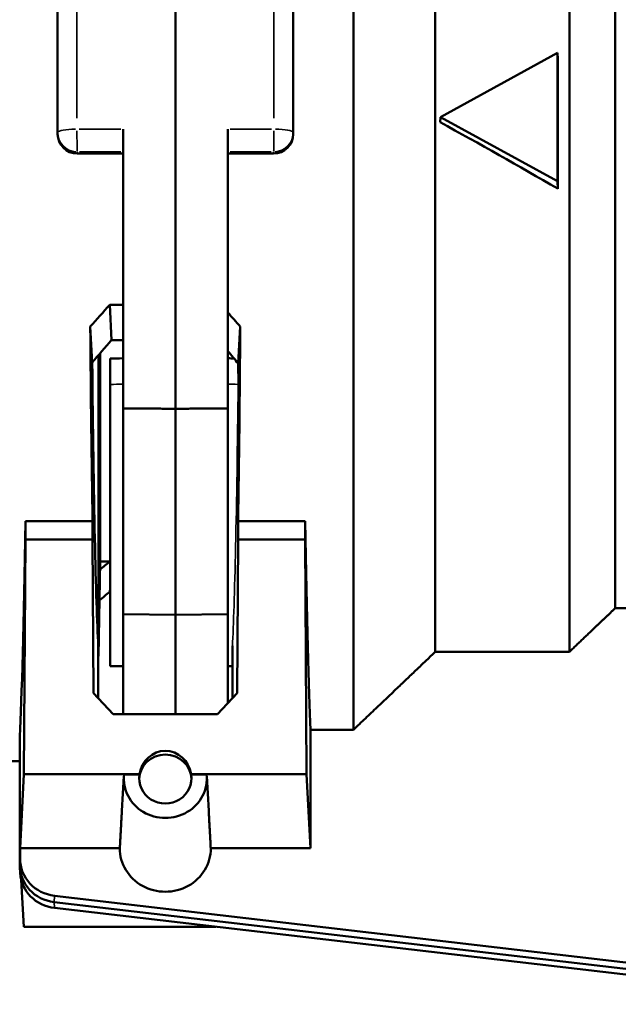
# Model space of a CAD drawing. Units: inches. Extents: x 1.5 to 49.5, y 0.7 to 64.5.
# Drawn here: x 21.8 to 22.7, y 22.6 to 24.1 of the extents above; entities that cross this region are included whole.
import ezdxf

# ---------------------------------------------------------------- set-up
doc = ezdxf.new("R2010")
doc.units = ezdxf.units.IN
doc.header["$LTSCALE"] = 6
doc.header["$MEASUREMENT"] = 0
doc.layers.add('Visible (ANSI)', color=7, linetype='Continuous', lineweight=50)
doc.layers.add('Visible Narrow (ANSI)', color=7, linetype='Continuous', lineweight=35)

msp = doc.modelspace()

# ---------------------------------------------------------------- linework, layer by layer
at = {"layer": 'Visible (ANSI)'}
for p, q in [((22.0186, 24.5511), (22.0186, 23.4611)), ((22.2906, 22.9708), (22.2906, 24.473)), ((22.4156, 23.0898), (22.4156, 24.348)), ((22.6206, 23.0898), (22.6206, 24.348)), ((22.6906, 23.1564), (22.6906, 24.278)), ((21.8386, 23.8832), (21.8386, 24.1959)), ((22.1986, 24.1959), (22.1986, 23.8832)), ((22.4239, 23.9066), (22.6023, 24.0046)), ((22.6023, 24.0046), (22.6029, 23.9952)), ((22.6023, 24.0046), (22.6023, 23.8086)), ((22.4239, 23.9066), (22.423, 23.8989)), ((22.6023, 23.8086), (22.4239, 23.9066)), ((21.8386, 23.8832), (21.8386, 23.8808)), ((21.9386, 23.8883), (21.9386, 23.4618)), ((22.0986, 23.4618), (22.0986, 23.8883)), ((22.1986, 23.8808), (22.1986, 23.8832)), ((21.9386, 23.8508), (21.8686, 23.8508)), ((22.0986, 23.8508), (22.1686, 23.8508)), ((22.6023, 23.8086), (22.6029, 23.7973)), ((21.9182, 23.6198), (21.9386, 23.6198)), ((21.9211, 23.5661), (21.9182, 23.6198)), ((21.8884, 23.5867), (21.8914, 23.5317)), ((22.1147, 23.5302), (22.1177, 23.5867)), ((21.901, 23.543), (21.901, 23.083)), ((21.9036, 23.5459), (21.9036, 23.228)), ((21.9186, 23.5378), (21.9186, 23.4983)), ((21.9186, 23.4983), (21.9186, 23.068)), ((21.9386, 23.4618), (21.9386, 23.1475)), ((22.0986, 23.1475), (22.0986, 23.4618)), ((22.0186, 23.1462), (22.0186, 23.4611)), ((21.7893, 23.2894), (21.7893, 23.2614)), ((21.7893, 23.2894), (21.8918, 23.2894)), ((21.8918, 23.2614), (21.8918, 23.2894)), ((22.1143, 23.2894), (22.2168, 23.2894)), ((22.1143, 23.2894), (22.1143, 23.2614)), ((22.2168, 23.2614), (22.2168, 23.2894)), ((21.7893, 23.2614), (21.7871, 22.9031)), ((21.8918, 23.2614), (21.7893, 23.2614)), ((21.8932, 23.0266), (21.8918, 23.2614)), ((22.1143, 23.2614), (22.1129, 23.0266)), ((22.2168, 23.2614), (22.1143, 23.2614)), ((22.219, 22.9031), (22.2168, 23.2614)), ((21.9036, 23.228), (21.901, 23.083)), ((21.9186, 23.228), (21.9036, 23.228)), ((21.9182, 23.1816), (21.9186, 23.1878)), ((21.9186, 23.1816), (21.9182, 23.1816)), ((21.9386, 22.9949), (21.9386, 23.1475)), ((21.9386, 23.1475), (22.0186, 23.1462)), ((22.0186, 23.1462), (22.0986, 23.1475)), ((22.0186, 22.9949), (22.0186, 23.1462)), ((22.0986, 23.1475), (22.0986, 23.0116)), ((22.6906, 23.1564), (22.9592, 23.1564)), ((21.9006, 23.0994), (21.9006, 23.0189)), ((22.1056, 23.0189), (22.1056, 23.0988)), ((22.4156, 23.0898), (22.6206, 23.0898)), ((21.901, 23.083), (21.9006, 23.083)), ((21.9386, 23.068), (21.9186, 23.068)), ((22.1056, 23.068), (22.0986, 23.068)), ((21.8932, 23.0266), (21.9234, 22.9949)), ((22.0827, 22.9949), (22.1129, 23.0266)), ((22.0827, 22.9949), (21.9234, 22.9949)), ((22.225, 22.9708), (22.2906, 22.9708)), ((22.225, 22.79), (22.225, 22.9708)), ((21.7806, 22.9609), (21.7806, 22.7641)), ((21.7256, 22.923), (21.7806, 22.923)), ((21.7871, 22.9031), (21.7811, 22.79)), ((21.7871, 22.9031), (21.9636, 22.9031)), ((21.9397, 22.8997), (21.9367, 22.8468)), ((21.94, 22.9027), (21.9636, 22.9027)), ((22.0425, 22.9031), (22.219, 22.9031)), ((22.0425, 22.9027), (22.0662, 22.9027)), ((22.0664, 22.8997), (22.0694, 22.8468)), ((22.225, 22.79), (22.219, 22.9031)), ((21.7811, 22.79), (21.9336, 22.79)), ((21.7811, 22.7739), (21.7811, 22.79)), ((22.0725, 22.79), (22.225, 22.79)), ((21.7807, 22.7609), (21.7812, 22.7521)), ((21.7829, 22.7415), (21.7871, 22.6699)), ((23.0953, 22.5699), (21.8338, 22.7172)), ((21.8332, 22.7075), (23.0943, 22.5602)), ((21.8338, 22.6987), (23.0943, 22.5515)), ((22.0804, 22.6699), (21.7871, 22.6699))]:
    msp.add_line(p, q, dxfattribs=at)
for centre, start, end in [((21.8686, 23.8808), 180, 270), ((22.1686, 23.8808), 270, 0)]:
    msp.add_arc(centre, 0.03, start, end, dxfattribs=at)
for centre, major_axis, ratio, start_param, end_param in [((22.6141, 23.698), (0.0035, -0.65), 0.0166, 4.237399, 4.558881), ((22.4003, 23.698), (-1.1224, 0.6293), 0.145055, 4.612646, 4.773387), ((22.2556, 23.698), (0.7637, 0.7632), 0.176321, 1.846486, 1.889567), ((21.7506, 23.698), (-0.7637, 0.7632), 0.176321, 4.393618, 4.421423), ((21.9006, 23.698), (-0.0042, 0.775), 0.0166, 1.714839, 2.126109), ((22.1056, 23.698), (-0.0042, -0.775), 0.0166, 1.015483, 1.426754), ((22.2447, 23.6878), (0.6144, 0.6139), 0.176296, 1.941793, 1.998464), ((35.1663, -293.5075), (-1026.591, -18.8414), 0.308974, 4.719604, 4.719623), ((21.7395, 23.7084), (-0.623, 0.6226), 0.176296, 4.252001, 4.283254), ((8.8662, -293.6187), (-1026.951, 18.848), 0.308974, 4.705165, 4.705174), ((21.9006, 23.6981), (0.0034, -0.6294), 0.0166, 4.979793, 5.969241), ((22.1056, 23.698), (0.0034, 0.6259), 0.0166, 4.415447, 4.441063), ((21.7806, 23.698), (0.0042, 0.775), 0.0166, 3.455841, 4.157076), ((22.2256, 23.698), (-0.0042, 0.775), 0.0166, 2.126109, 2.788624), ((22.2447, 23.6875), (0.6178, 0.6174), 0.140526, 3.993912, 4.022778), ((22.2556, 23.698), (0.7679, 0.7674), 0.140546, 4.100181, 4.122738), ((22.0031, 22.8961), (0, 0.0425), 0.940265, 4.87783, 7.68854), ((22.0031, 22.8949), (0.04, 0), 0.951057, 0.020309, 3.121284), ((22.0031, 22.8964), (-0.0634, 0), 0.951057, 6.179541, 9.528422), ((22.0031, 22.8964), (0.04, 0), 0.951057, 2.97677, 6.448008), ((22.0031, 22.7802), (0, 0.7462), 0.053606, 1.405355, 1.405973), ((22.0031, 22.7802), (0, 0.7462), 0.053606, 4.877212, 4.87783), ((22.0031, 22.7895), (-0.0695, 0), 0.951057, 6.275648, 9.432315), ((21.8411, 22.7739), (-0.06, -0.0002), 0.951024, 6.280635, 7.728982), ((21.8406, 22.7642), (-0.06, -0.0002), 0.951024, 6.280635, 7.728982), ((21.8411, 22.7553), (0.06, 0.0002), 0.951024, 3.195381, 4.58739)]:
    msp.add_ellipse(centre, major_axis=major_axis, ratio=ratio, start_param=start_param, end_param=end_param, dxfattribs=at)
for points, weights in [([(21.9211, 23.5661), (21.9298, 23.5661), (21.9386, 23.566)], [1.0000023714, 1.00000275011, 1.00000304841]), ([(22.6206, 23.0898), (22.6576, 23.125), (22.6906, 23.1564)], [1, 1.00162724425, 1]), ([(22.2906, 22.9708), (22.3586, 23.0355), (22.4156, 23.0898)], [1, 1.00387665151, 1])]:
    msp.add_rational_spline(points, weights, degree=2, dxfattribs=at)
for points in [[(21.9386, 23.4618), (21.9785, 23.4614), (22.0186, 23.4611)], [(22.0186, 23.4611), (22.0586, 23.4614), (22.0986, 23.4618)], [(21.9336, 22.79), (21.9352, 22.8191), (21.9367, 22.8468)], [(22.0694, 22.8468), (22.071, 22.8191), (22.0725, 22.79)]]:
    msp.add_open_spline(points, degree=2, dxfattribs=at)
at = {"layer": 'Visible Narrow (ANSI)'}
for p, q in [((21.868, 24.1941), (21.868, 23.9048)), ((22.1691, 23.9048), (22.1691, 24.1941)), ((21.935, 23.8883), (21.8716, 23.8882)), ((22.1656, 23.8882), (22.1021, 23.8883)), ((21.8686, 23.8512), (21.8686, 23.8533)), ((21.8721, 23.8535), (21.9351, 23.8536)), ((22.1021, 23.8536), (22.1651, 23.8535)), ((22.1686, 23.8533), (22.1686, 23.8512)), ((21.8686, 23.851), (21.8686, 23.8508)), ((21.9351, 23.851), (21.8721, 23.851)), ((22.1651, 23.851), (22.1021, 23.851)), ((22.1686, 23.8508), (22.1686, 23.851)), ((21.7811, 22.7734), (21.7806, 22.7646)), ((21.8333, 22.708), (21.8337, 22.7167)), ((21.8337, 22.6991), (21.8333, 22.7071))]:
    msp.add_line(p, q, dxfattribs=at)
for centre, major_axis, ratio, start_param, end_param in [((21.8686, 23.8832), (-0.03, 0), 0.16571, 4.807509, 6.205518), ((21.8686, 23.8832), (0.0001, -0.03), 0.017289, 4.625776, 6.063656), ((22.1686, 23.8832), (-0.0001, -0.03), 0.017289, 0.21953, 1.657409), ((22.1686, 23.8832), (0.03, 0), 0.16571, 0.077667, 1.475676), ((21.8686, 23.8832), (-0.03, 0), 0.990268, 0.07854, 1.492257), ((21.8686, 23.8808), (-0.03, 0), 0.990268, 0.07854, 1.492257), ((22.1686, 23.8832), (0.03, 0), 0.990268, 4.790929, 6.204645), ((22.1686, 23.8808), (0.03, 0), 0.990268, 4.790929, 6.204645), ((42.3568, 23.698), (-34.374, -0.5992), 0.005662, 5.34835, 5.349002), ((1.6804, 23.698), (34.374, -0.5992), 0.005662, 0.934327, 0.934842), ((22.1056, 23.698), (0.0034, 0.63), 0.0166, 3.455841, 4.390041)]:
    msp.add_ellipse(centre, major_axis=major_axis, ratio=ratio, start_param=start_param, end_param=end_param, dxfattribs=at)
msp.add_open_spline([(22.1144, 23.4984), (22.1144, 23.5015), (22.1145, 23.5047), (22.1145, 23.5103), (22.1145, 23.5125), (22.1145, 23.5148)], degree=3, knots=[-0.16869446, -0.16869446, -0.16869446, -0.16869446, -0.14388767, -0.14388767, -0.12637331, -0.12637331, -0.12637331, -0.12637331], dxfattribs=at)

doc.saveas('drawing.dxf')
